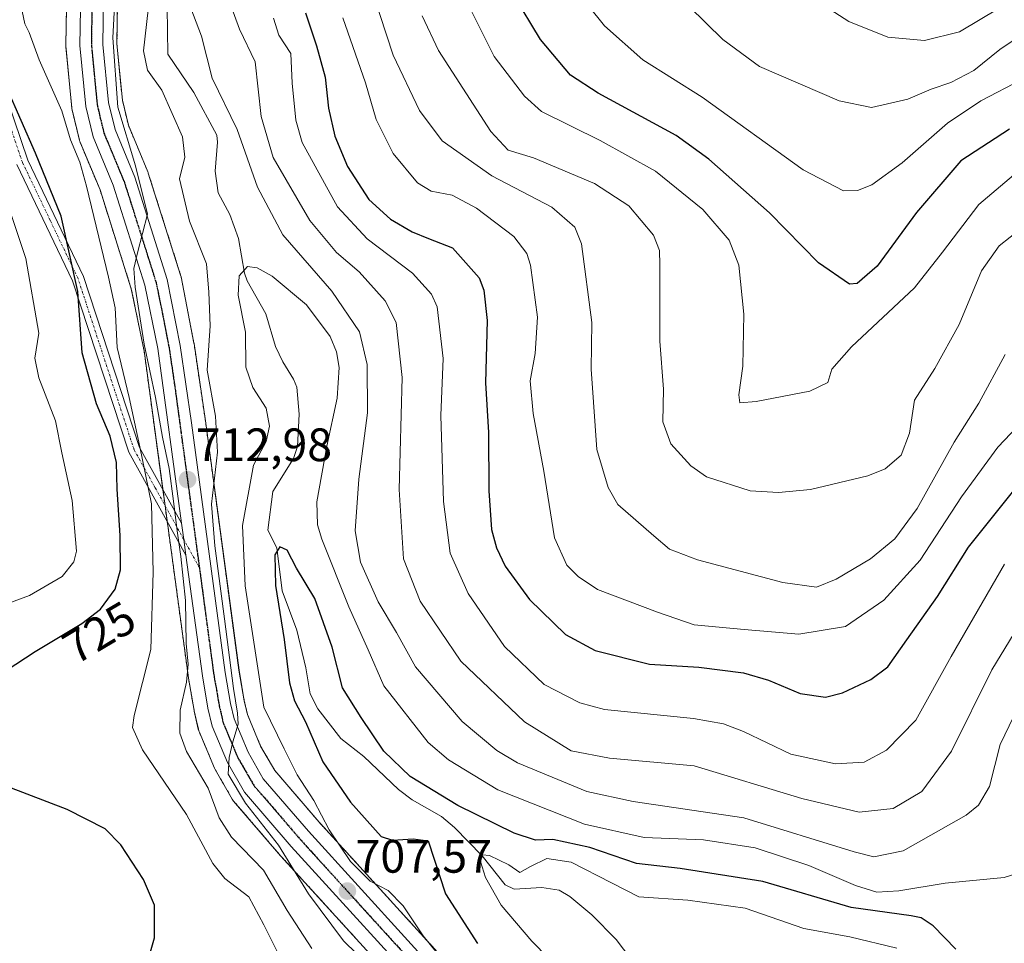
# Model space of a CAD drawing. Units: metres. Extents: x 600085 to 603513, y 4766179 to 4768543.
# Drawn here: x 600977 to 601188, y 4766879 to 4767076 of the extents above; entities that cross this region are included whole.
import ezdxf
from ezdxf.enums import TextEntityAlignment as Align

# ---------------------------------------------------------------- set-up
doc = ezdxf.new("R2010")
doc.units = ezdxf.units.M
doc.header["$MEASUREMENT"] = 0
for name, pattern in [('TRAZO_Y_PUNTO', [1, 0.5, -0.25, 0, -0.25]), ('TRAZOS', [0.75, 0.5, -0.25]), ('TRAZOS2', [0.375, 0.25, -0.125])]:
    doc.linetypes.add(name, pattern=pattern)
for name, color, linetype, lineweight in [('Arbolado forestal', 92, 'TRAZOS', 0), ('Arbolado forestal CxS', 92, 'Continuous', 0), ('Camino', 19, 'Continuous', 0), ('Camino Cxs', 19, 'Continuous', 0), ('Camino eje', 39, 'TRAZO_Y_PUNTO', 13), ('Carretera de calzada única', 19, 'Continuous', 13), ('Carretera de calzada única Cxs', 19, 'Continuous', 13), ('Carretera de calzada única eje', 19, 'TRAZO_Y_PUNTO', 0), ('Carátula', 7, 'Continuous', 5), ('Corriente natural lineal', 142, 'Continuous', 13), ('Curva de nivel maestra', 36, 'Continuous', 30), ('Curva de nivel normal', 36, 'Continuous', 0), ('Núcleo urbano', 19, 'Continuous', 0), ('Núcleo urbano CxS', 19, 'Continuous', 0), ('Punto de cota en terreno', 7, 'Continuous', 0), ('Ruta', 19, 'TRAZOS2', 30), ('Rótulo de curva de nivel directora', 19, 'Continuous', 0), ('Rótulo de punto de cota en terreno', 19, 'Continuous', 0)]:
    doc.layers.add(name, color=color, linetype=linetype, lineweight=lineweight)
doc.styles.add('Arial', font='txt', dxfattribs={"height": 0.2})

# ---------------------------------------------------------------- blocks, each defined once
blk = doc.blocks.new('*U151')
at = {"layer": 'Arbolado forestal CxS', "color": 92, "linetype": 'Continuous', "lineweight": 0}
for points in [[(601073.2, 4766869.82, 704.92), (601041.35, 4766904.8, 706.49), (601031.88, 4766915.81, 708.17), (601028.86, 4766921.05, 707.83), (601026.04, 4766927.76, 707.19), (601025.36, 4766930.75, 707.45), (601024.23, 4766937.26, 708.7), (601017.05, 4766990.61, 711.71), (601014.61, 4767007.12, 712.04), (601014.59, 4767007.23, 712.06), (601011.83, 4767021.39, 713.62), (601011.75, 4767021.73, 713.69), (601004.82, 4767043.6, 714.44), (601004.78, 4767043.72, 714.44), (601004.73, 4767043.84, 714.44), (601000.57, 4767053.82, 715.15), (600999.29, 4767059.17, 714.77), (600998.12, 4767071.21, 714.34), (600998.87, 4767125.02, 716.03)], [(600988.19, 4767125.99, 719.47), (600987.19, 4767070.93, 717.53), (600987.2, 4767070.61, 717.48), (600988.45, 4767057.55, 718.15), (600988.49, 4767057.32, 718.2), (600988.52, 4767057.14, 718.22), (600990.09, 4767050.64, 718.85), (600990.19, 4767050.31, 718.87), (600990.24, 4767050.18, 718.87), (600994.51, 4767039.97, 717.67), (601001.19, 4767018.85, 715.87), (601003.93, 4767005.55, 715.74), (601009, 4766968.2, 716.4), (601009.93, 4766961.35, 715.97), (601013.42, 4766935.64, 714.27), (601013.43, 4766935.53, 714.24), (601014.62, 4766928.66, 712.57), (601014.66, 4766928.51, 712.53), (601015.54, 4766924.65, 711.75), (601015.64, 4766924.29, 711.66), (601015.7, 4766924.15, 711.61), (601019, 4766916.34, 711.05), (601019.16, 4766916.02, 711.04), (601022.77, 4766909.71, 710.9), (601023.08, 4766909.27, 710.91), (601033.14, 4766897.58, 709.94), (601033.19, 4766897.52, 709.95), (601064.71, 4766862.89, 708.2)]]:
    blk.add_polyline3d(points, dxfattribs=at)
blk = doc.blocks.new('*U153')
at = {"layer": 'Curva de nivel normal', "color": 36, "linetype": 'Continuous', "lineweight": 0}
blk.add_polyline3d([(601186.83, 4767078.86, 765), (601178.33, 4767073.82, 765), (601170.86, 4767071.94, 765), (601162.98, 4767072.62, 765), (601154.67, 4767076.03, 765), (601149.68, 4767079.2, 765)], dxfattribs=at)
blk = doc.blocks.new('*U190')
at = {"layer": 'Curva de nivel normal', "color": 36, "linetype": 'Continuous', "lineweight": 0}
blk.add_polyline3d([(601191.63, 4767063.62, 755), (601182.91, 4767059.05, 755), (601175.74, 4767054.25, 755), (601166.05, 4767045.79, 755), (601159.55, 4767041.07, 755), (601156.53, 4767039.86, 755), (601153.54, 4767039.81, 755), (601144.9, 4767044.31, 755), (601123.26, 4767059.84, 755), (601110.57, 4767067.84, 755), (601102.38, 4767075.1, 755), (601095.15, 4767084.2, 755)], dxfattribs=at)
blk = doc.blocks.new('*U196')
at = {"layer": 'Curva de nivel normal', "color": 36, "linetype": 'Continuous', "lineweight": 0}
blk.add_polyline3d([(601120.52, 4767079.24, 760), (601127.73, 4767072.13, 760), (601135.58, 4767066.39, 760), (601152.56, 4767059.06, 760), (601159.52, 4767057.6, 760), (601167.25, 4767059.42, 760), (601172.27, 4767061.56, 760), (601176.48, 4767062.97, 760), (601181.36, 4767065.54, 760), (601186.98, 4767069.99, 760), (601196.48, 4767076.46, 760)], dxfattribs=at)
blk = doc.blocks.new('*U240')
at = {"layer": 'Curva de nivel maestra', "color": 36, "linetype": 'Continuous', "lineweight": 30}
for points in [[(601002.91, 4766868.66, 725), (601006.14, 4766880, 725), (601006.17, 4766887.04, 725), (601003.8, 4766892.49, 725), (600998.95, 4766899.94, 725), (600995.6, 4766903.34, 725), (600987.48, 4766907.46, 725), (600970.29, 4766914.06, 725)], [(600970.2, 4766934.51, 725), (600980.61, 4766941.28, 725), (600990.61, 4766947.23, 725), (600994.61, 4766950.35, 725), (600997.72, 4766954.63, 725), (600998.85, 4766958.72, 725), (600998.83, 4766966.11, 725), (600998.15, 4766976, 725), (600998.03, 4766981.66, 725), (600996.65, 4766987.33, 725), (600993.75, 4766994.27, 725), (600990.71, 4767005.11, 725), (600989.75, 4767018.27, 725), (600986.22, 4767034.36, 725), (600980.7, 4767047.81, 725), (600974.6, 4767061.82, 725)], [(601038.42, 4767077.88, 725), (601040.81, 4767070.82, 725), (601042.64, 4767064.11, 725), (601043.38, 4767057.47, 725), (601044.69, 4767051.47, 725), (601047.42, 4767045.01, 725), (601052.03, 4767037.96, 725), (601056.66, 4767033.71, 725), (601061.26, 4767031.02, 725), (601064.73, 4767029.61, 725), (601069.87, 4767027.58, 725), (601075.59, 4767021.21, 725), (601076.62, 4767018.57, 725), (601077.28, 4767012.03, 725), (601076.93, 4766998.75, 725), (601077.59, 4766988.11, 725), (601077.67, 4766975.6, 725), (601078.23, 4766967.36, 725), (601079.3, 4766963.41, 725), (601081.14, 4766959.53, 725), (601086.33, 4766952.41, 725), (601094.08, 4766944.89, 725), (601100.4, 4766941.46, 725), (601111.99, 4766938.54, 725), (601122.55, 4766937.89, 725), (601132.13, 4766936.68, 725), (601137.44, 4766935.17, 725), (601144.26, 4766932.32, 725), (601149.67, 4766931.5, 725), (601153.27, 4766932.46, 725), (601159.37, 4766935.26, 725), (601162.99, 4766937.98, 725), (601167.04, 4766943.78, 725), (601173.64, 4766953.02, 725), (601180.28, 4766963.59, 725), (601193.09, 4766979.59, 725)]]:
    blk.add_polyline3d(points, dxfattribs=at)
blk = doc.blocks.new('*U241')
at = {"layer": 'Curva de nivel maestra', "color": 36, "linetype": 'Continuous', "lineweight": 30}
blk.add_polyline3d([(601188.99, 4767052.98, 750), (601178.64, 4767046.24, 750), (601169.16, 4767035.15, 750), (601160.72, 4767023.71, 750), (601156.41, 4767019.94, 750), (601154.77, 4767019.82, 750), (601148.16, 4767024.4, 750), (601137.67, 4767035.07, 750), (601124.73, 4767046.57, 750), (601117.76, 4767051.61, 750), (601101.05, 4767060.65, 750), (601095.1, 4767064.56, 750), (601088.74, 4767072.12, 750), (601082.91, 4767081.78, 750)], dxfattribs=at)
blk = doc.blocks.new('*U243')
at = {"layer": 'Curva de nivel maestra', "color": 36, "linetype": 'Continuous', "lineweight": 30}
blk.add_polyline3d([(601177.54, 4766877.6, 700), (601172.66, 4766882.6, 700), (601170.12, 4766884.33, 700), (601168, 4766884.75, 700), (601155.14, 4766886.49, 700), (601136.25, 4766892.1, 700), (601118.57, 4766894.87, 700), (601109.23, 4766895.95, 700), (601099.27, 4766899.33, 700), (601091.35, 4766901.08, 700), (601087.64, 4766900.89, 700), (601083.05, 4766902.4, 700), (601071, 4766908.34, 700), (601060.81, 4766914.56, 700), (601055.2, 4766919.98, 700), (601050.37, 4766927.14, 700), (601046.39, 4766933.5, 700), (601044.14, 4766942.2, 700), (601040.47, 4766952.57, 700), (601036.54, 4766959.09, 700), (601034.52, 4766962.95, 700), (601032.94, 4766963.67, 700), (601031.87, 4766961.93, 700), (601032.01, 4766955.4, 700), (601033.91, 4766943.84, 700), (601035.04, 4766934.58, 700), (601036.11, 4766930.69, 700), (601038.47, 4766926.25, 700), (601042.14, 4766917.65, 700), (601048.1, 4766909.03, 700), (601054.62, 4766901.68, 700), (601057.07, 4766900.93, 700), (601061.48, 4766901.21, 700), (601064.68, 4766900.77, 700), (601068.39, 4766889.45, 700), (601075.26, 4766878.8, 700)], dxfattribs=at)
blk = doc.blocks.new('5PATER')
at = {"layer": 'Carátula', "linetype": 'Continuous', "lineweight": 5}
h = blk.add_hatch(color=250, dxfattribs=at)
edge = h.paths.add_edge_path()
edge.add_ellipse((0, 0.01), major_axis=(-1.33, -1.34), ratio=0.999422, start_angle=0, end_angle=360)

msp = doc.modelspace()

# ---------------------------------------------------------------- linework, layer by layer
at = {"layer": 'Arbolado forestal', "color": 92, "linetype": 'TRAZOS', "lineweight": 0}
for points in [[(601064.71, 4766862.89, 708.2), (601033.19, 4766897.52, 709.95), (601033.14, 4766897.58, 709.94), (601023.08, 4766909.27, 710.91), (601022.77, 4766909.71, 710.9), (601019.16, 4766916.02, 711.04), (601019, 4766916.34, 711.05), (601015.7, 4766924.15, 711.61), (601015.64, 4766924.29, 711.66), (601015.53, 4766924.65, 711.75), (601014.65, 4766928.51, 712.53), (601014.62, 4766928.66, 712.57), (601013.43, 4766935.53, 714.24), (601013.42, 4766935.64, 714.27), (601009.93, 4766961.35, 715.97), (601009, 4766968.2, 716.4), (601008.88, 4766969.03, 716.53), (601008.42, 4766972.45, 717.24), (601007.96, 4766975.86, 717.43), (601003.93, 4767005.55, 715.74), (601001.19, 4767018.85, 715.87), (600994.51, 4767039.97, 717.67), (600990.24, 4767050.18, 718.87), (600990.19, 4767050.31, 718.87), (600990.09, 4767050.64, 718.85), (600988.52, 4767057.14, 718.22), (600988.49, 4767057.32, 718.2), (600988.45, 4767057.55, 718.15), (600987.2, 4767070.61, 717.48), (600987.19, 4767070.93, 717.53), (600988.19, 4767126, 719.47)], [(600998.87, 4767125.02, 716.03), (600998.12, 4767071.21, 714.34), (600999.29, 4767059.17, 714.77), (601000.57, 4767053.82, 715.15), (601004.73, 4767043.84, 714.44), (601004.78, 4767043.72, 714.44), (601004.82, 4767043.6, 714.44), (601011.75, 4767021.73, 713.69), (601011.83, 4767021.39, 713.62), (601014.59, 4767007.23, 712.06), (601014.61, 4767007.12, 712.04), (601017.05, 4766990.61, 711.71), (601024.22, 4766937.26, 708.7), (601025.36, 4766930.75, 707.45), (601026.04, 4766927.76, 707.19), (601028.86, 4766921.05, 707.83), (601031.88, 4766915.81, 708.17), (601041.35, 4766904.8, 706.49), (601073.2, 4766869.82, 704.92)]]:
    msp.add_polyline3d(points, dxfattribs=at)
at = {"layer": 'Camino', "color": 19, "linetype": 'Continuous', "lineweight": 0}
for points in [[(600970.1, 4767072.66, 724.48), (600979.06, 4767046.37, 726.18), (600990.97, 4767021.48, 724.17), (601002.95, 4766984.9, 719.89), (601011.92, 4766968.7, 713.7)], [(601012.86, 4766961.85, 713.59), (601000.65, 4766983.9, 722.56), (600988.65, 4767020.55, 725.65), (600976.74, 4767045.42, 727.65)], [(601011.92, 4766968.7, 713.7), (601012.42, 4766965.24, 713.58), (601012.86, 4766961.85, 713.59)]]:
    msp.add_polyline3d(points, dxfattribs=at)
at = {"layer": 'Camino Cxs', "color": 19, "linetype": 'Continuous', "lineweight": 0}
msp.add_polyline3d([(600970.1, 4767072.66, 724.48), (600979.06, 4767046.37, 726.18), (600990.97, 4767021.48, 724.17), (601002.95, 4766984.9, 719.89), (601011.92, 4766968.7, 713.7), (601011.92, 4766968.7, 713.7), (601012.42, 4766965.24, 713.58), (601012.86, 4766961.85, 713.59), (601000.65, 4766983.9, 722.56), (600988.65, 4767020.55, 725.65), (600976.74, 4767045.42, 727.65)], dxfattribs=at)
at = {"layer": 'Camino eje', "color": 39, "linetype": 'TRAZO_Y_PUNTO', "lineweight": 13}
msp.add_polyline3d([(601015.76, 4766959.2, 712.07), (601012.42, 4766965.24, 713.58), (601006.29, 4766976.3, 719.07), (601001.8, 4766984.4, 721.37), (600989.81, 4767021.02, 724.93), (600983.86, 4767033.46, 726.75), (600977.9, 4767045.9, 726.92), (600968.92, 4767072.26, 725.28), (600965.96, 4767080.95, 722.96), (600962.93, 4767089.84, 723.86), (600958.49, 4767095.68, 727.16)], dxfattribs=at)
at = {"layer": 'Carretera de calzada única', "color": 19, "linetype": 'Continuous', "lineweight": 13}
for points in [[(601011.92, 4766968.7, 713.7), (601006.89, 4767006.05, 714.01), (601004.1, 4767019.61, 714.87), (600997.33, 4767041, 715.68), (600993.01, 4767051.34, 717.04), (600991.44, 4767057.84, 716.37), (600990.19, 4767070.9, 716.57), (600991.19, 4767125.94, 718.11), (600992.69, 4767136.71, 718.39), (600994.69, 4767141.72, 718.68), (600997.69, 4767146.34, 717.89), (601003.82, 4767153.59, 714.08), (601008.55, 4767160.64, 715.32), (601010.14, 4767163.73, 716.91), (601011.08, 4767169.76, 718.17), (601010.62, 4767184.55, 719.46), (601010.03, 4767189.58, 719.61), (601002.67, 4767220.63, 721.6), (600995.3, 4767245.15, 723.11), (600990.28, 4767260.68, 724.26)], [(600995.87, 4767125.16, 717.57), (600995.12, 4767071.09, 715.73), (600996.32, 4767058.67, 715.79), (600997.71, 4767052.89, 715.55), (601001.96, 4767042.69, 715.1), (601008.89, 4767020.82, 714.09), (601011.64, 4767006.68, 713.3), (601014.08, 4766990.19, 712.5), (601021.26, 4766936.8, 710.32), (601022.42, 4766930.16, 709.58), (601023.17, 4766926.84, 709.22), (601026.17, 4766919.71, 709.24), (601029.42, 4766914.07, 709.13), (601039.1, 4766902.81, 707.9), (601070.98, 4766867.8, 705.73)], [(601011.92, 4766968.7, 713.7), (601012.42, 4766965.24, 713.58), (601012.86, 4766961.85, 713.59)], [(601099.1, 4766739.85, 701.31), (601096.01, 4766744.93, 701.52), (601082.78, 4766781.76, 703.07), (601077.57, 4766796.48, 703.15), (601074.57, 4766805.07, 703.54), (601073.19, 4766810.35, 703.41), (601072.53, 4766816.76, 703.54), (601072.87, 4766821.18, 703.65), (601075.03, 4766829.09, 703.84), (601076.55, 4766838.32, 703.7), (601075.98, 4766844.59, 704.46), (601074.6, 4766851.15, 705.35), (601072.19, 4766857.15, 706.3), (601067.08, 4766864.75, 706.46), (601035.41, 4766899.54, 708.81), (601025.37, 4766911.21, 709.8), (601021.76, 4766917.51, 709.81), (601018.46, 4766925.32, 710.69), (601017.58, 4766929.18, 711), (601016.39, 4766936.04, 711.78), (601012.86, 4766961.85, 713.59)]]:
    msp.add_polyline3d(points, dxfattribs=at)
at = {"layer": 'Carretera de calzada única Cxs', "color": 19, "linetype": 'Continuous', "lineweight": 13}
for points in [[(601067.08, 4766864.75, 706.46), (601035.41, 4766899.54, 708.81), (601025.37, 4766911.21, 709.8), (601021.76, 4766917.51, 709.81), (601018.46, 4766925.32, 710.69), (601017.58, 4766929.18, 711), (601016.39, 4766936.04, 711.78), (601012.86, 4766961.85, 713.59), (601012.42, 4766965.24, 713.58), (601011.92, 4766968.7, 713.7), (601006.89, 4767006.05, 714.01), (601004.1, 4767019.61, 714.87), (600997.33, 4767041, 715.68), (600993.01, 4767051.34, 717.04), (600991.44, 4767057.84, 716.37), (600990.19, 4767070.9, 716.57), (600991.19, 4767125.94, 718.11)], [(600995.87, 4767125.16, 717.57), (600995.12, 4767071.09, 715.73), (600996.32, 4767058.67, 715.79), (600997.71, 4767052.89, 715.55), (601001.96, 4767042.69, 715.1), (601008.89, 4767020.82, 714.09), (601011.64, 4767006.68, 713.3), (601014.08, 4766990.19, 712.5), (601021.26, 4766936.8, 710.32), (601022.42, 4766930.16, 709.58), (601023.17, 4766926.84, 709.22), (601026.17, 4766919.71, 709.24), (601029.42, 4766914.07, 709.13), (601039.1, 4766902.81, 707.9), (601070.98, 4766867.8, 705.73)]]:
    msp.add_polyline3d(points, dxfattribs=at)
at = {"layer": 'Carretera de calzada única eje', "color": 19, "linetype": 'TRAZO_Y_PUNTO', "lineweight": 0}
for points in [[(600993.03, 4767098.02, 716.93), (600992.66, 4767071, 716.02), (600993.26, 4767064.77, 715.89), (600993.89, 4767058.26, 716.04), (600994.57, 4767055.36, 716.1), (600995.35, 4767052.11, 716.09), (600997.51, 4767046.93, 715.63), (600999.64, 4767041.84, 715.39), (601003.03, 4767031.16, 714.77), (601006.48, 4767020.22, 714.36), (601007.89, 4767013.43, 713.84), (601009.26, 4767006.36, 713.65), (601010.48, 4766998.11, 713.78), (601015.23, 4766963.11, 712.26), (601015.76, 4766959.2, 712.07)], [(601015.76, 4766959.2, 712.07), (601018.82, 4766936.42, 711.02), (601019.41, 4766933.09, 710.71), (601020, 4766929.67, 710.56), (601020.39, 4766928.01, 710.47), (601020.82, 4766926.08, 710.29), (601022.46, 4766922.18, 709.72), (601023.96, 4766918.6, 709.6), (601025.58, 4766915.79, 709.47), (601027.39, 4766912.64, 709.35), (601037.25, 4766901.17, 708.44), (601053.08, 4766883.77, 707.09), (601069.03, 4766866.26, 705.95)]]:
    msp.add_polyline3d(points, dxfattribs=at)
at = {"layer": 'Corriente natural lineal', "color": 142, "linetype": 'Continuous', "lineweight": 13}
msp.add_polyline3d([(601008.85, 4767079, 708.49), (601009, 4767069, 707.92), (601014.57, 4767060.79, 709.32), (601019.49, 4767051.66, 707.97), (601019.64, 4767050.21, 707.55), (601019.11, 4767044.01, 706.28), (601019.77, 4767039.34, 705.85), (601022.27, 4767034.71, 706.23), (601024.09, 4767029.56, 706.37), (601025.43, 4767022.19, 704.72), (601025.99, 4767020.54, 704.03), (601030, 4767013.46, 702.14), (601032.01, 4767006.49, 701.64), (601033.59, 4767003.24, 701.63), (601035.91, 4766999.48, 701.63), (601036.57, 4766997.79, 701.56), (601037.13, 4766991.99, 702.13), (601036.76, 4766985.11, 702.43), (601035.88, 4766982.53, 702.41), (601031.45, 4766975.48, 701.66), (601030.36, 4766967.24, 701.58), (601032.31, 4766963.45, 700.01), (601033.43, 4766954.21, 699.48), (601036.59, 4766945.84, 698.41), (601038.55, 4766937.81, 698.24), (601039.45, 4766932.18, 697.88), (601041.1, 4766929.03, 697.45), (601046.04, 4766922.67, 696.06), (601050.9, 4766918.82, 696.97), (601058.36, 4766911.75, 697.56), (601061.23, 4766909.55, 697.69), (601067.53, 4766905.97, 698.2), (601070.34, 4766903.62, 697.84), (601076.24, 4766897.56, 695.15), (601081.14, 4766891.39, 693.8), (601083.1, 4766890.41, 693.51), (601088.99, 4766890.8, 692.03), (601092.67, 4766890.21, 691.28), (601094.95, 4766888.89, 691.14), (601099.72, 4766884.98, 690.98), (601104.9, 4766879.69, 691.21), (601108.04, 4766875.51, 691.83)], dxfattribs=at)
at = {"layer": 'Curva de nivel normal', "color": 36, "linetype": 'Continuous', "lineweight": 0}
for points in [[(601039.84, 4766877.75, 715), (601034.51, 4766885.88, 715), (601029.45, 4766894.48, 715), (601022.61, 4766901.55, 715), (601019.98, 4766905.7, 715), (601017.63, 4766912.01, 715), (601013.02, 4766919.87, 715), (601011.56, 4766923.8, 715), (601011.68, 4766928.69, 715), (601013.03, 4766934.71, 715), (601013.37, 4766938.58, 715), (601012.96, 4766943.01, 715), (601012.77, 4766952.15, 715), (601011.79, 4766961.58, 715), (601011, 4766967.05, 715), (601010.21, 4766973.4, 715), (601009.32, 4766980.39, 715), (601007.87, 4766987.1, 715), (601006.39, 4766995.58, 715), (601003.97, 4767007.01, 715), (601002.05, 4767019.16, 715), (601001.76, 4767023.16, 715), (601002.53, 4767026.51, 715), (601004.64, 4767034.77, 715), (601002.07, 4767045.16, 715), (600998.34, 4767057.68, 715), (600997.28, 4767072.5, 715), (600998.04, 4767087.45, 715)], [(601020.32, 4767085.36, 715), (601024.3, 4767074.34, 715), (601027.67, 4767067.39, 715), (601029, 4767055.72, 715), (601031.55, 4767046.93, 715), (601039.39, 4767033.43, 715), (601045.08, 4767026.59, 715), (601049.93, 4767022.47, 715), (601055.48, 4767016.23, 715), (601057.85, 4767011.63, 715), (601059.12, 4766999.86, 715), (601058.48, 4766975.95, 715), (601059.39, 4766961.12, 715), (601062.99, 4766952.02, 715), (601071.68, 4766939.19, 715), (601085.26, 4766926.2, 715), (601095.28, 4766920.03, 715), (601103.48, 4766918.44, 715), (601121.61, 4766916.8, 715), (601144.57, 4766909.83, 715), (601156.84, 4766906.88, 715), (601164.11, 4766907.67, 715), (601170.27, 4766911.36, 715), (601176.6, 4766919.94, 715), (601185.26, 4766937.35, 715), (601196.59, 4766955.98, 715)], [(601191.73, 4767044.72, 745), (601182.44, 4767036.84, 745), (601174.71, 4767026.7, 745), (601168.7, 4767019.07, 745), (601155.26, 4767006.43, 745), (601151, 4767001.65, 745), (601150.13, 4766998.81, 745), (601146.32, 4766996.98, 745), (601134.86, 4766994.74, 745), (601131.36, 4766994.46, 745), (601131.13, 4766996.13, 745), (601131.98, 4767002.27, 745), (601132.2, 4767013.43, 745), (601131.15, 4767023.92, 745), (601129.04, 4767029.27, 745), (601123.4, 4767035.78, 745), (601113.32, 4767044.03, 745), (601101.48, 4767050.56, 745), (601088.93, 4767056.79, 745), (601085.29, 4767060.01, 745), (601078.8, 4767068.55, 745), (601070.14, 4767085.86, 745)], [(601012.25, 4767083.42, 710), (601016.18, 4767072.89, 710), (601018.51, 4767063.88, 710), (601023.84, 4767052.91, 710), (601028.22, 4767040.57, 710), (601033.58, 4767030.38, 710), (601044.05, 4767018.32, 710), (601049.98, 4767009.65, 710), (601051.67, 4767002.65, 710), (601051.73, 4766992.32, 710), (601049.84, 4766978.09, 710), (601049.06, 4766967.04, 710), (601050.18, 4766960.39, 710), (601054.02, 4766951.87, 710), (601057.89, 4766945.3, 710), (601061.95, 4766938, 710), (601071.94, 4766926.32, 710), (601079.37, 4766920.06, 710), (601083.77, 4766917.47, 710), (601098.64, 4766911.36, 710), (601108.52, 4766909.2, 710), (601132.18, 4766905.73, 710), (601155.76, 4766898.44, 710), (601159.97, 4766897.34, 710), (601166.24, 4766898.61, 710), (601179.74, 4766906.26, 710), (601182.42, 4766908.39, 710), (601184.73, 4766912.42, 710), (601187, 4766921.37, 710), (601191.87, 4766931.42, 710)], [(601188.12, 4767004.81, 735), (601182.48, 4766994.38, 735), (601177.21, 4766986.06, 735), (601169.24, 4766971.85, 735), (601164.5, 4766965.33, 735), (601159.28, 4766961.11, 735), (601151.93, 4766956.71, 735), (601147.72, 4766955.04, 735), (601140.52, 4766956.04, 735), (601122.27, 4766960.9, 735), (601116.27, 4766963.18, 735), (601112.94, 4766966.01, 735), (601105.22, 4766972.72, 735), (601103.15, 4766976.34, 735), (601100.74, 4766984.49, 735), (601100.05, 4766994.62, 735), (601099.52, 4767001.66, 735), (601099.66, 4767011.65, 735), (601097.45, 4767028.42, 735), (601096.02, 4767032, 735), (601091.16, 4767036.27, 735), (601078.31, 4767043.03, 735), (601067.67, 4767050.51, 735), (601062.83, 4767056.98, 735), (601057.23, 4767068.8, 735), (601052.91, 4767081.92, 735)], [(600977.86, 4767078.24, 720), (600978.43, 4767075.51, 720), (600979.33, 4767073.67, 720), (600981.47, 4767067.82, 720), (600986.35, 4767056.9, 720), (600988.19, 4767050.7, 720), (600990.21, 4767045.92, 720), (600991.61, 4767040.82, 720), (600996.35, 4767021.32, 720), (600997.74, 4767014.8, 720), (600998.16, 4767006.26, 720), (601000.71, 4766995.6, 720), (601003.02, 4766985.01, 720), (601005.51, 4766972.82, 720), (601005.85, 4766958.24, 720), (601005.4, 4766941.71, 720), (601001.84, 4766927.6, 720), (601001.44, 4766925.04, 720), (601003.61, 4766920.26, 720), (601013, 4766906.39, 720), (601018.6, 4766895.96, 720), (601021.23, 4766892.71, 720), (601026.3, 4766888.83, 720), (601029.54, 4766882.81, 720), (601032.3, 4766877.28, 720)], [(601055.24, 4766871.01, 710), (601046.6, 4766879.41, 710), (601039.06, 4766889.47, 710), (601032.67, 4766899.88, 710), (601025.6, 4766908.85, 710), (601021.94, 4766915.05, 710), (601022.16, 4766918.57, 710), (601022.93, 4766921.96, 710), (601024.07, 4766925.71, 710), (601023.94, 4766928.05, 710), (601023.08, 4766933.36, 710), (601021.13, 4766948.24, 710), (601019.09, 4766963.87, 710), (601018.38, 4766972.77, 710), (601019.66, 4766983.89, 710), (601019.22, 4766991.62, 710), (601017.44, 4767001.44, 710), (601018.07, 4767010.91, 710), (601017.78, 4767018.11, 710), (601017.25, 4767024.18, 710), (601013.62, 4767033.32, 710), (601011.48, 4767042.32, 710), (601012.64, 4767046.99, 710), (601012.11, 4767051.32, 710), (601007.7, 4767061.34, 710), (601004.68, 4767065.57, 710), (601003.79, 4767069.7, 710), (601004.8, 4767078.49, 710)], [(601187.96, 4766959.96, 720), (601176.54, 4766940.18, 720), (601169, 4766926.58, 720), (601162.73, 4766920.16, 720), (601157.94, 4766917.63, 720), (601151.77, 4766917.24, 720), (601142.27, 4766919.31, 720), (601132.11, 4766924.18, 720), (601127.88, 4766925.8, 720), (601121.44, 4766926.94, 720), (601102.37, 4766928.87, 720), (601097.11, 4766930.27, 720), (601089.48, 4766934.18, 720), (601080.99, 4766942.32, 720), (601073.21, 4766953.7, 720), (601069.36, 4766962.32, 720), (601067.95, 4766973.34, 720), (601067.38, 4766991.76, 720), (601067.9, 4767003.92, 720), (601066.58, 4767014.96, 720), (601065.42, 4767017.67, 720), (601061.33, 4767022.21, 720), (601051.66, 4767029.55, 720), (601045.27, 4767036.38, 720), (601037.77, 4767050.1, 720), (601036.39, 4767054.92, 720), (601035.57, 4767062.84, 720), (601035.28, 4767069.15, 720), (601032.77, 4767073.07, 720), (601031.64, 4767076.71, 720)], [(601046.43, 4767076.81, 730), (601051.29, 4767062.86, 730), (601053.54, 4767055.03, 730), (601057.19, 4767047.76, 730), (601062.44, 4767041.49, 730), (601065.3, 4767039.69, 730), (601069.81, 4767038.86, 730), (601075.04, 4767036.07, 730), (601083, 4767029.99, 730), (601085.79, 4767026.38, 730), (601086.55, 4767023.92, 730), (601088.07, 4767012.78, 730), (601087.6, 4767004.98, 730), (601086.51, 4766999.14, 730), (601087.12, 4766992.18, 730), (601089.41, 4766979.84, 730), (601091.68, 4766965.56, 730), (601094.36, 4766959.75, 730), (601096.79, 4766957.33, 730), (601100.92, 4766954.52, 730), (601113.74, 4766949.68, 730), (601121.56, 4766946.97, 730), (601132.27, 4766945.99, 730), (601143.94, 4766945.01, 730), (601153.94, 4766946.6, 730), (601162.14, 4766952.22, 730), (601169.92, 4766960.78, 730), (601178.73, 4766974.33, 730), (601186.52, 4766985, 730), (601194.81, 4766993.66, 730)], [(601193.84, 4767033.6, 740), (601186.78, 4767028.02, 740), (601183.05, 4767022.69, 740), (601178.28, 4767011.17, 740), (601173.04, 4767001.81, 740), (601168.69, 4766994.99, 740), (601167.66, 4766987.99, 740), (601165.83, 4766983.24, 740), (601162.4, 4766980.36, 740), (601158.7, 4766978.82, 740), (601146.44, 4766975.93, 740), (601139.64, 4766975.29, 740), (601133.58, 4766975.6, 740), (601124.19, 4766978.65, 740), (601120.85, 4766980.99, 740), (601116.61, 4766985.67, 740), (601114.86, 4766990.39, 740), (601115.03, 4766997.37, 740), (601114.25, 4767007.65, 740), (601114.26, 4767023.99, 740), (601114.16, 4767027.04, 740), (601112.89, 4767030.32, 740), (601107.61, 4767036.56, 740), (601100.23, 4767041.37, 740), (601087.22, 4767046.84, 740), (601081.77, 4767048.48, 740), (601078.09, 4767052.46, 740), (601066.91, 4767069.79, 740), (601063.39, 4767077.25, 740)], [(600968.74, 4766949.29, 730), (600979.39, 4766953.28, 730), (600986.38, 4766957.3, 730), (600988.91, 4766960.41, 730), (600989.48, 4766962.74, 730), (600988.52, 4766973.57, 730), (600986.33, 4766983.78, 730), (600984.98, 4766990.63, 730), (600981.39, 4766999.83, 730), (600980.56, 4767004.03, 730), (600981.39, 4767009.32, 730), (600978.67, 4767025.32, 730), (600970.84, 4767048.33, 730)], [(601190.14, 4766893.65, 705), (601187.88, 4766892.96, 705), (601175.27, 4766891.75, 705), (601165.32, 4766890.08, 705), (601160.67, 4766889.79, 705), (601156.1, 4766891.22, 705), (601146.13, 4766895.51, 705), (601134.6, 4766899.31, 705), (601123.6, 4766901.02, 705), (601110.9, 4766901.52, 705), (601098.14, 4766904.31, 705), (601079.57, 4766911.66, 705), (601069.03, 4766918.08, 705), (601064.68, 4766921.83, 705), (601055.22, 4766933.96, 705), (601051.87, 4766941.61, 705), (601047.7, 4766950.81, 705), (601041.97, 4766965.3, 705), (601041.01, 4766968.35, 705), (601040.86, 4766973.25, 705), (601043, 4766985.19, 705), (601045.22, 4766995.46, 705), (601045.67, 4767002.01, 705), (601045.09, 4767005.34, 705), (601043.75, 4767008.67, 705), (601038.66, 4767015.4, 705), (601031.31, 4767021.57, 705), (601028.14, 4767023.31, 705), (601026.05, 4767023.58, 705), (601024.25, 4767021.61, 705), (601024.06, 4767017.51, 705), (601025.61, 4767009.53, 705), (601025.71, 4767002.1, 705), (601027.16, 4766997.75, 705), (601030.06, 4766993.32, 705), (601030.72, 4766989.45, 705), (601030.01, 4766986.18, 705), (601027.31, 4766981.14, 705), (601024.99, 4766968.2, 705), (601025.55, 4766955.28, 705), (601029.54, 4766929.39, 705), (601033.87, 4766920.48, 705), (601036.7, 4766914.86, 705), (601040.22, 4766909.42, 705), (601043.48, 4766903.12, 705), (601048.06, 4766896.38, 705), (601052.27, 4766892.16, 705), (601056.12, 4766890.13, 705), (601059.37, 4766886.86, 705), (601063.59, 4766880.46, 705), (601072.02, 4766870.08, 705)], [(601164.9, 4766877.85, 695), (601154.89, 4766880.26, 695), (601145.06, 4766882, 695), (601132.48, 4766886.36, 695), (601120.25, 4766888.12, 695), (601109.76, 4766888.8, 695), (601103.89, 4766891.8, 695), (601095.29, 4766896.23, 695), (601090.08, 4766896.97, 695), (601086.58, 4766895.32, 695), (601084.3, 4766894.02, 695), (601081.94, 4766895.67, 695), (601077.8, 4766897.64, 695), (601076.29, 4766897.8, 695), (601075.91, 4766896.37, 695), (601076.94, 4766892.9, 695), (601080.32, 4766887, 695), (601086.85, 4766879.33, 695), (601093.91, 4766872.1, 695)]]:
    msp.add_polyline3d(points, dxfattribs=at)
at = {"layer": 'Núcleo urbano', "color": 19, "linetype": 'Continuous', "lineweight": 0}
for points in [[(601064.71, 4766862.89, 708.2), (601033.19, 4766897.52, 709.95), (601033.14, 4766897.58, 709.94), (601023.08, 4766909.27, 710.91), (601022.77, 4766909.71, 710.9), (601019.16, 4766916.02, 711.04), (601019, 4766916.34, 711.05), (601015.7, 4766924.15, 711.61), (601015.64, 4766924.29, 711.66), (601015.53, 4766924.65, 711.75), (601014.65, 4766928.51, 712.53), (601014.62, 4766928.66, 712.57), (601013.43, 4766935.53, 714.24), (601013.42, 4766935.64, 714.27), (601009.93, 4766961.35, 715.97), (601009, 4766968.2, 716.4), (601008.88, 4766969.03, 716.53), (601008.42, 4766972.45, 717.24), (601007.96, 4766975.86, 717.43), (601003.93, 4767005.55, 715.74), (601001.19, 4767018.85, 715.87), (600994.51, 4767039.97, 717.67), (600990.24, 4767050.18, 718.87), (600990.19, 4767050.31, 718.87), (600990.09, 4767050.64, 718.85), (600988.52, 4767057.14, 718.22), (600988.49, 4767057.32, 718.2), (600988.45, 4767057.55, 718.15), (600987.2, 4767070.61, 717.48), (600987.19, 4767070.93, 717.53), (600988.19, 4767126, 719.47)], [(600998.87, 4767125.02, 716.03), (600998.12, 4767071.21, 714.34), (600999.29, 4767059.17, 714.77), (601000.57, 4767053.82, 715.15), (601004.73, 4767043.84, 714.44), (601004.78, 4767043.72, 714.44), (601004.82, 4767043.6, 714.44), (601011.75, 4767021.73, 713.69), (601011.83, 4767021.39, 713.62), (601014.59, 4767007.23, 712.06), (601014.61, 4767007.12, 712.04), (601017.05, 4766990.61, 711.71), (601024.22, 4766937.26, 708.7), (601025.36, 4766930.75, 707.45), (601026.04, 4766927.76, 707.19), (601028.86, 4766921.05, 707.83), (601031.88, 4766915.81, 708.17), (601041.35, 4766904.8, 706.49), (601073.2, 4766869.82, 704.92)]]:
    msp.add_polyline3d(points, dxfattribs=at)
at = {"layer": 'Núcleo urbano CxS', "color": 19, "linetype": 'Continuous', "lineweight": 0}
for points in [[(601064.71, 4766862.89, 708.2), (601033.19, 4766897.52, 709.95), (601033.14, 4766897.58, 709.94), (601023.08, 4766909.27, 710.91), (601022.77, 4766909.71, 710.9), (601019.16, 4766916.02, 711.04), (601019, 4766916.34, 711.05), (601015.7, 4766924.15, 711.61), (601015.64, 4766924.29, 711.66), (601015.54, 4766924.65, 711.75), (601014.66, 4766928.51, 712.53), (601014.62, 4766928.66, 712.57), (601013.43, 4766935.53, 714.24), (601013.42, 4766935.64, 714.27), (601009.93, 4766961.35, 715.97), (601009, 4766968.2, 716.4), (601003.93, 4767005.55, 715.74), (601001.19, 4767018.85, 715.87), (600994.51, 4767039.97, 717.67), (600990.24, 4767050.18, 718.87), (600990.19, 4767050.31, 718.87), (600990.09, 4767050.64, 718.85), (600988.52, 4767057.14, 718.22), (600988.49, 4767057.32, 718.2), (600988.45, 4767057.55, 718.15), (600987.2, 4767070.61, 717.48), (600987.19, 4767070.93, 717.53), (600988.19, 4767125.99, 719.47)], [(600998.87, 4767125.02, 716.03), (600998.12, 4767071.21, 714.34), (600999.29, 4767059.17, 714.77), (601000.57, 4767053.82, 715.15), (601004.73, 4767043.84, 714.44), (601004.78, 4767043.72, 714.44), (601004.82, 4767043.6, 714.44), (601011.75, 4767021.73, 713.69), (601011.83, 4767021.39, 713.62), (601014.59, 4767007.23, 712.06), (601014.61, 4767007.12, 712.04), (601017.05, 4766990.61, 711.71), (601024.23, 4766937.26, 708.7), (601025.36, 4766930.75, 707.45), (601026.04, 4766927.76, 707.19), (601028.86, 4766921.05, 707.83), (601031.88, 4766915.81, 708.17), (601041.35, 4766904.8, 706.49), (601073.2, 4766869.82, 704.92)]]:
    msp.add_polyline3d(points, dxfattribs=at)
at = {"layer": 'Ruta', "color": 19, "linetype": 'TRAZOS2', "lineweight": 30}
for points in [[(600993.03, 4767098.02, 716.93), (600992.66, 4767071, 716.02), (600993.26, 4767064.77, 715.89), (600993.89, 4767058.26, 716.04), (600994.57, 4767055.36, 716.1), (600995.35, 4767052.11, 716.09), (600997.51, 4767046.93, 715.63), (600999.64, 4767041.84, 715.39), (601003.03, 4767031.16, 714.77), (601006.48, 4767020.22, 714.36), (601007.89, 4767013.43, 713.84), (601009.26, 4767006.36, 713.65), (601010.48, 4766998.11, 713.78), (601015.23, 4766963.11, 712.26), (601015.76, 4766959.2, 712.07)], [(601015.76, 4766959.2, 712.07), (601018.82, 4766936.42, 711.02), (601019.41, 4766933.09, 710.71), (601020, 4766929.67, 710.56), (601020.39, 4766928.01, 710.47), (601020.82, 4766926.08, 710.29), (601022.46, 4766922.18, 709.72), (601023.96, 4766918.6, 709.6), (601025.58, 4766915.79, 709.47), (601027.39, 4766912.64, 709.35), (601037.25, 4766901.17, 708.44), (601053.08, 4766883.77, 707.09), (601069.03, 4766866.26, 705.95)]]:
    msp.add_polyline3d(points, dxfattribs=at)

# ---------------------------------------------------------------- block references
at = {"layer": 'Arbolado forestal CxS', "color": 92, "linetype": 'Continuous', "lineweight": 0}
msp.add_blockref('*U151', (0, 0), dxfattribs=at)
at = {"layer": 'Curva de nivel maestra', "color": 36, "linetype": 'Continuous', "lineweight": 30}
for name in ['*U241', '*U240', '*U243']:
    msp.add_blockref(name, (0, 0), dxfattribs=at)
at = {"layer": 'Curva de nivel normal', "color": 36, "linetype": 'Continuous', "lineweight": 0}
for name in ['*U153', '*U196', '*U190']:
    msp.add_blockref(name, (0, 0), dxfattribs=at)
at = {"layer": 'Punto de cota en terreno', "linetype": 'Continuous', "lineweight": 0}
for p in [(601013.22, 4766978.03, 712.98), (601047.41, 4766890.02, 707.57)]:
    msp.add_blockref('5PATER', p, dxfattribs=at)

# ---------------------------------------------------------------- texts
at = {"layer": 'Rótulo de curva de nivel directora', "color": 19, "linetype": 'Continuous', "lineweight": 0, "style": 'Arial'}
msp.add_text('725', height=7, rotation=30.7525, dxfattribs=at).set_placement((600994.31, 4766945.33), align=Align.MIDDLE_CENTER)
at = {"layer": 'Rótulo de punto de cota en terreno', "color": 19, "linetype": 'Continuous', "lineweight": 0, "style": 'Arial'}
for s, p in [('712,98', (601014.98, 4766979.79)), ('707,57', (601049.17, 4766891.78))]:
    msp.add_text(s, height=7, dxfattribs=at).set_placement(p, align=Align.BOTTOM_LEFT)

doc.saveas('drawing.dxf')
